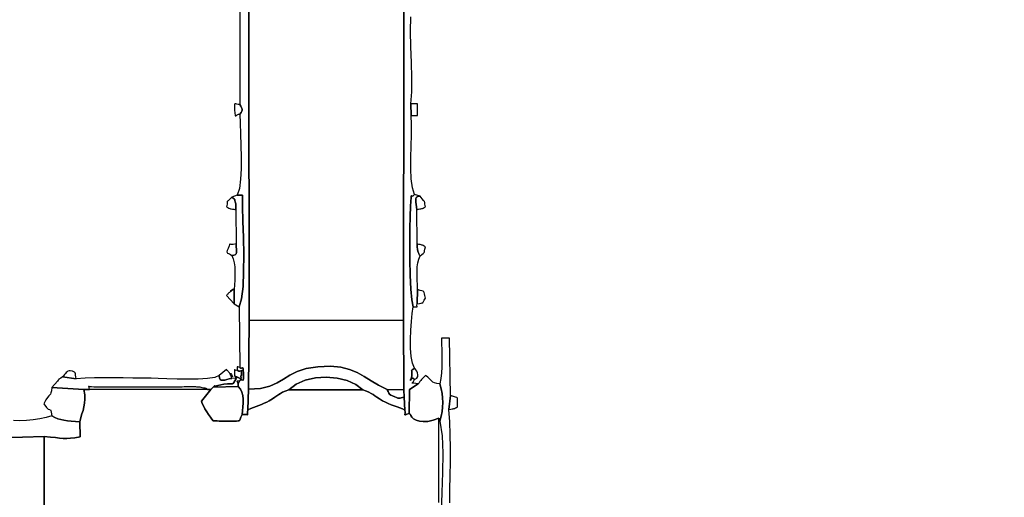
# Model space of a CAD drawing. Units: centimetres. Extents: x -17664 to -6689, y -4274 to 6529.
# Drawn here: x -15091 to -12264, y 1682 to 3055 of the extents above; entities that cross this region are included whole.
import ezdxf

# ---------------------------------------------------------------- set-up
doc = ezdxf.new("R2010")
doc.units = ezdxf.units.CM
doc.header["$MEASUREMENT"] = 0
doc.layers.add('LAYER_1', color=7, linetype='Continuous')
doc.styles.get("Standard").update_dxf_attribs({"font": 'isocpeui.ttf'})
doc.dimstyles.new('ISO-25', dxfattribs={"dimtxt": 180, "dimasz": 180, "dimexe": 60, "dimexo": 0, "dimgap": 180, "dimtad": 1, "dimjust": 1, "dimtoh": 1, "dimdec": 0, "dimzin": 0, "dimtxsty": 'Standard', "dimcen": 2.5, "dimazin": 0, "dimtfac": 1, "dimtdec": 0, "dimtmove": 0, "dimatfit": 1, "dimfxl": 1, "dimtzin": 0, "dimarcsym": 0})

# ---------------------------------------------------------------- blocks, each defined once
blk = doc.blocks.new('*D39')
at = {"layer": 'Defpoints', "color": 0, "transparency": 16777216}
for p in [(-13975.9, 4528.6), (-8071.7, 4528.6), (-14131, -201.4)]:
    blk.add_point(p, dxfattribs=at)
at = {"layer": 'LAYER_1', "color": 0, "lineweight": -2, "transparency": 16777216}
for p, q in [((-13975.9, 4528.6), (-8011.7, 4528.6)), ((-8071.7, -21.4), (-8071.7, 4348.6)), ((-14131, -201.4), (-8011.7, -201.4))]:
    blk.add_line(p, q, dxfattribs=at)
at = {"layer": 'LAYER_1', "color": 0, "transparency": 16777216}
for points in [[(-8101.7, 4348.6), (-8041.7, 4348.6), (-8071.7, 4528.6)], [(-8101.7, -21.4), (-8041.7, -21.4), (-8071.7, -201.4)]]:
    blk.add_solid(points, dxfattribs=at)
at = {"layer": 'LAYER_1', "color": 0, "transparency": 16777216, "insert": (-8342.9, 2163.6), "char_height": 180, "attachment_point": 5, "rotation": 90}
blk.add_mtext('4730', dxfattribs=at)
blk = doc.blocks.new('*D41')
at = {"layer": 'Defpoints', "color": 0, "transparency": 16777216}
for p in [(-13958.9, 6529), (-10403.8, -2551), (-6749, -2551)]:
    blk.add_point(p, dxfattribs=at)
at = {"layer": 'LAYER_1', "color": 0, "lineweight": -2, "transparency": 16777216}
for p, q in [((-13958.9, 6529), (-6689, 6529)), ((-6749, 6349), (-6749, -2371)), ((-10403.8, -2551), (-6689, -2551))]:
    blk.add_line(p, q, dxfattribs=at)
at = {"layer": 'LAYER_1', "color": 0, "transparency": 16777216}
for points in [[(-6779, 6349), (-6719, 6349), (-6749, 6529)], [(-6779, -2371), (-6719, -2371), (-6749, -2551)]]:
    blk.add_solid(points, dxfattribs=at)
at = {"layer": 'LAYER_1', "color": 0, "transparency": 16777216, "insert": (-7019, 1989), "char_height": 180, "attachment_point": 5, "rotation": 90}
blk.add_mtext('9080', dxfattribs=at)

msp = doc.modelspace()

# ---------------------------------------------------------------- linework, layer by layer
at = {"layer": 'LAYER_1', "color": 255}
for points in [[(-14434.1, 3819.1), (-14432.3, 2190.1), (-13988.5, 2191.1), (-13987.1, 3873.2)], [(-13987.1, 3873.2), (-13988.5, 2191.1), (-13987.9, 1990.5), (-13986.5, 1969.9), (-13985.1, 1932.1), (-13984.3, 1926.7), (-13984.3, 1922.8), (-13984.7, 1920.3), (-13984.9, 1918.9), (-13984.4, 1918.5), (-13982.5, 1919.1), (-13978.7, 1920.4), (-13972.5, 1922.3), (-13971.8, 1991.2), (-13946.5, 2007.6), (-13953.7, 2009.1), (-13958.9, 2009.6), (-13962.2, 2009.5), (-13963.7, 2009.5), (-13963.8, 2010.1), (-13962.5, 2011.7), (-13960.1, 2015), (-13956.7, 2020.5), (-13962.3, 2023.9), (-13966, 2023.8), (-13968, 2021.8), (-13968.6, 2019.2), (-13968.3, 2017.6), (-13967.2, 2018.4), (-13965.9, 2023.2), (-13964.6, 2033.3), (-13964.4, 2040.2), (-13964.8, 2044.1), (-13965.5, 2045.9), (-13966, 2046.5), (-13965.8, 2046.6), (-13964.5, 2047.2), (-13961.6, 2049.1), (-13956.7, 2053.1), (-13962.6, 2067.3), (-13966.4, 2086.8), (-13968.2, 2110.1), (-13968.6, 2135.7), (-13967.7, 2161.9), (-13966, 2187.3), (-13963.7, 2210.3), (-13961.3, 2229.3), (-13964.8, 2248.9), (-13967.4, 2280.4), (-13969.3, 2320.1), (-13970.4, 2364.5), (-13970.8, 2410.1), (-13970.6, 2453.1), (-13969.8, 2490), (-13968.6, 2517.3), (-13967.6, 2532.9), (-13967.1, 2542.3), (-13966.8, 2546.9), (-13966.4, 2548.2), (-13965.4, 2547.9), (-13963.7, 2547.3), (-13960.9, 2548.1), (-13956.7, 2551.8), (-13963.3, 2571.3), (-13966.8, 2596.7), (-13967.8, 2626.3), (-13967.4, 2658.4), (-13966.3, 2691.5), (-13965.3, 2723.9), (-13965.3, 2753.7), (-13967.1, 2779.5), (-13967.8, 2812.4), (-13964.6, 2846.8), (-13964.3, 2887.4), (-13965.6, 2931.6), (-13967.4, 2977.1), (-13968.6, 3021.5), (-13967.9, 3062.4)], [(-14458.2, 3125.8), (-14458.2, 2811), (-14455.7, 2805.9), (-14453.8, 2802.2), (-14452.5, 2799.5), (-14452, 2797.3), (-14452.2, 2795), (-14453.3, 2792.1), (-14455.3, 2788.2), (-14458.2, 2782.7), (-14457.7, 2756.8), (-14456.6, 2726.5), (-14455.4, 2693.4), (-14454.6, 2659.4), (-14454.8, 2626.3), (-14456.4, 2595.8), (-14459.9, 2569.8), (-14465.9, 2549.9), (-14451.1, 2549.9), (-14450.9, 2517.4), (-14449.7, 2475.8), (-14448.4, 2428.5), (-14447.5, 2379), (-14447.7, 2330.8), (-14449.5, 2287.5), (-14453.5, 2252.5), (-14460.5, 2229.3), (-14458.2, 2054.4), (-14455.8, 2053), (-14453.8, 2053.1), (-14452.2, 2053.8), (-14451, 2054.4), (-14450.1, 2054.1), (-14449.4, 2052), (-14448.9, 2047.3), (-14448.5, 2039.2), (-14448.3, 2028.3), (-14448.5, 2021.8), (-14449, 2018.6), (-14449.9, 2017.7), (-14451.3, 2018.2), (-14453.1, 2019), (-14455.4, 2019.2), (-14458.2, 2017.6), (-14463.1, 2007.6), (-14463.1, 2000), (-14456.9, 1992.4), (-14452.7, 1983.7), (-14450.3, 1974), (-14449.3, 1963.6), (-14449.3, 1952.7), (-14450, 1941.6), (-14451.1, 1930.4), (-14452.1, 1919.4), (-14444.6, 1919.8), (-14440, 1919.3), (-14437.6, 1918.7), (-14436.7, 1918.4), (-14436.7, 1919.1), (-14437, 1921.5), (-14436.8, 1926), (-14435.5, 1933.4), (-14433.7, 1992.5), (-14432.3, 2190.1), (-14434.1, 3819.1)], [(-13856.1, 1665.7), (-13855.5, 1703.8), (-13854.7, 1743.2), (-13854.2, 1783.3), (-13854, 1823.1), (-13854.5, 1862), (-13855.8, 1899.1), (-13858.4, 1933.7), (-13853.6, 1974.7), (-13856.6, 2139), (-13879.5, 2139), (-13879.3, 2122.6), (-13878.9, 2105.9), (-13878.5, 2089.1), (-13878.4, 2072.3), (-13878.7, 2055.5), (-13879.7, 2039.1), (-13881.6, 2023.1), (-13884.5, 2007.6), (-13884.5, 2007.6), (-13880.8, 1993.7), (-13878, 1980.3), (-13876.4, 1967.2), (-13875.8, 1954.2), (-13876.3, 1941.2), (-13877.9, 1928.1), (-13880.6, 1914.7), (-13884.5, 1900.8), (-13878.1, 1858.3), (-13875.9, 1808.4), (-13876.5, 1753.2), (-13878.7, 1695.2), (-13881, 1636.8)], [(-13887.7, 1667.1), (-13887.2, 1687.3), (-13887.2, 1909), (-13903.7, 1903.1), (-13918.7, 1900), (-13931.8, 1899.4), (-13943.2, 1900.7), (-13952.5, 1903.5), (-13959.8, 1907.5), (-13964.8, 1912.2), (-13967.5, 1917.2), (-13967.9, 1918.2), (-13968.4, 1919.1), (-13969, 1919.8), (-13969.7, 1920.3), (-13970.4, 1920.8), (-13971.1, 1921.3), (-13971.8, 1921.7), (-13972.5, 1922.3), (-13978.7, 1920.4), (-13982.5, 1919.1), (-13984.4, 1918.5), (-13984.9, 1918.9), (-13984.7, 1920.3), (-13984.3, 1922.8), (-13984.3, 1926.7), (-13985.1, 1932.1), (-13991.8, 1935.6), (-13999.2, 1938.8), (-14007.1, 1941.8), (-14015.4, 1944.8), (-14023.9, 1947.9), (-14032.4, 1951.3), (-14040.8, 1955), (-14048.8, 1959.1), (-14057.8, 1964.5), (-14064.9, 1969.1), (-14070.9, 1973.1), (-14076.2, 1976.8), (-14081.6, 1980.2), (-14087.8, 1983.6), (-14095.4, 1987), (-14105, 1990.7), (-14317.7, 1991), (-14328.1, 1987.2), (-14335.9, 1983.7), (-14341.9, 1980.3), (-14347.1, 1977), (-14352.1, 1973.4), (-14357.7, 1969.3), (-14364.8, 1964.7), (-14374.1, 1959.2), (-14381.4, 1955.4), (-14388.7, 1952), (-14396.2, 1948.9), (-14403.8, 1945.9), (-14411.5, 1943), (-14419.3, 1940), (-14427.3, 1936.8), (-14435.5, 1933.4), (-14436.8, 1926), (-14437, 1921.5), (-14436.7, 1919.1), (-14436.7, 1918.4), (-14437.6, 1918.7), (-14440, 1919.3), (-14444.6, 1919.8), (-14452.1, 1919.4), (-14455.7, 1911.6), (-14457.7, 1906.4), (-14459, 1903.2), (-14460.6, 1901.7), (-14463.4, 1901.1), (-14468.3, 1901), (-14476.3, 1900.9), (-14488.3, 1900.3), (-14493.4, 1900.1), (-14499.1, 1900.1), (-14505.2, 1900.2), (-14511.5, 1900.5), (-14517.9, 1900.8), (-14524.1, 1901.2), (-14530, 1901.5), (-14535.4, 1901.7), (-14538.9, 1906.2), (-14543.3, 1912.4), (-14548.4, 1919.7), (-14553.6, 1927.8), (-14558.7, 1936.1), (-14563.1, 1944.3), (-14566.6, 1951.8), (-14568.7, 1958.3), (-14542, 1991.4), (-14550.8, 1991.4), (-14890.4, 1991.7), (-14906.2, 1991.7), (-14904.1, 1976.6), (-14903.6, 1963.6), (-14904.5, 1952.1), (-14906.3, 1941.5), (-14908.9, 1931.5), (-14911.9, 1921.4), (-14915, 1910.7), (-14917.9, 1899), (-14917.9, 1899), (-14917.3, 1855.6), (-14932.4, 1852.8), (-14944.8, 1851.2), (-14955.6, 1850.6), (-14965.8, 1851), (-14976.4, 1851.9), (-14988.3, 1853.3), (-15002.6, 1854.9), (-15020.1, 1856.5), (-15020.2, 1405.4)], [(-15144.6, 1853.1), (-15020.1, 1856.5), (-15002.6, 1854.9), (-14988.3, 1853.3), (-14976.4, 1851.9), (-14965.8, 1851), (-14955.6, 1850.6), (-14944.8, 1851.2), (-14932.4, 1852.8), (-14917.3, 1855.6), (-14917.9, 1899), (-14930.9, 1899.8), (-14942.7, 1900.7), (-14953.6, 1901.7), (-14963.6, 1903.1), (-14972.9, 1905), (-14981.7, 1907.6), (-14990.1, 1911), (-14998.4, 1915.5), (-15014.8, 1910.9), (-15032.9, 1907), (-15052.1, 1904.1), (-15071.6, 1902.3), (-15090.7, 1901.8), (-15108.7, 1902.9)]]:
    msp.add_lwpolyline(points, dxfattribs=at)
for points in [[(-14458.2, 2782.7), (-14455.3, 2788.2), (-14453.3, 2792.1), (-14452.2, 2795), (-14452, 2797.3), (-14452.5, 2799.5), (-14453.8, 2802.2), (-14455.7, 2805.9), (-14458.2, 2811), (-14463, 2810.8), (-14466.9, 2811.5), (-14469.8, 2812.6), (-14471.9, 2813.2), (-14473.3, 2812.5), (-14474.1, 2809.9), (-14474.2, 2804.6), (-14473.8, 2795.8), (-14473.1, 2786), (-14472.5, 2780.4), (-14471.6, 2778), (-14470.4, 2778), (-14468.7, 2779.3), (-14466.2, 2781.2), (-14462.8, 2782.6), (-14458.2, 2782.7)], [(-13967.1, 2779.5), (-13948.9, 2779.5), (-13948.9, 2812.4), (-13967.8, 2812.4), (-13967.1, 2779.5)], [(-14469.8, 2508.5), (-14469.8, 2510), (-14469.9, 2512.2), (-14470, 2514.8), (-14470.1, 2517.6), (-14470.2, 2520.3), (-14470.3, 2522.6), (-14470.4, 2524.3), (-14470.5, 2525.1), (-14472.5, 2531.5), (-14473.1, 2535.3), (-14472.9, 2537.1), (-14472.6, 2537.9), (-14472.6, 2538.2), (-14473.7, 2539), (-14476.4, 2541), (-14481.4, 2544.9), (-14488.2, 2538.1), (-14492.4, 2534.4), (-14494.5, 2532.9), (-14495.2, 2532.2), (-14495.1, 2531.4), (-14495, 2529.4), (-14495.3, 2524.8), (-14496.8, 2516.7), (-14493, 2514.5), (-14490.1, 2513), (-14487.8, 2512), (-14485.6, 2511.4), (-14483.1, 2510.9), (-14479.9, 2510.4), (-14475.6, 2509.6), (-14469.8, 2508.5)], [(-14469.8, 2508.5), (-14469.1, 2410), (-14469, 2402), (-14468.6, 2395.2), (-14468.3, 2389.6), (-14468.5, 2385), (-14469.5, 2381.4), (-14471.7, 2378.9), (-14475.6, 2377.5), (-14481.4, 2377), (-14477.6, 2366.8), (-14475, 2355.9), (-14473.5, 2344.3), (-14472.9, 2332.2), (-14472.9, 2319.5), (-14473.2, 2306.3), (-14473.9, 2292.7), (-14474.5, 2278.6), (-14475.3, 2237.5), (-14460.5, 2229.3), (-14453.5, 2252.5), (-14449.5, 2287.5), (-14447.7, 2330.8), (-14447.5, 2379), (-14448.4, 2428.5), (-14449.7, 2475.8), (-14450.9, 2517.4), (-14451.1, 2549.9), (-14465.9, 2549.9), (-14481.4, 2544.9), (-14476.4, 2541), (-14473.7, 2539), (-14472.6, 2538.2), (-14472.6, 2537.9), (-14472.9, 2537.1), (-14473.1, 2535.3), (-14472.5, 2531.5), (-14470.5, 2525.1), (-14470.4, 2524.3), (-14470.3, 2522.6), (-14470.2, 2520.3), (-14470.1, 2517.6), (-14470, 2514.8), (-14469.9, 2512.2), (-14469.8, 2510), (-14469.8, 2508.5)], [(-13961.3, 2229.3), (-13954.7, 2229.2), (-13950.9, 2229.1), (-13949.3, 2229.2), (-13949.1, 2229.5), (-13949.7, 2230.4), (-13950.4, 2231.9), (-13950.5, 2234.2), (-13949.4, 2237.5), (-13948.2, 2278.6), (-13948.8, 2292.4), (-13949.4, 2305.9), (-13949.8, 2319.1), (-13949.8, 2331.8), (-13949.1, 2344), (-13947.6, 2355.5), (-13945.1, 2366.2), (-13941.2, 2376), (-13942.5, 2378.2), (-13943.6, 2379.8), (-13944.4, 2381.1), (-13945, 2382.4), (-13945.7, 2384.1), (-13946.4, 2386.3), (-13947.3, 2389.5), (-13948.5, 2393.9), (-13948.8, 2395.2), (-13948.9, 2396.9), (-13949, 2399), (-13949.1, 2401.2), (-13949.1, 2403.5), (-13949.1, 2405.8), (-13949.1, 2408), (-13949.1, 2410), (-13950.3, 2508.5), (-13951.2, 2516.4), (-13952.3, 2523.7), (-13953.3, 2530.3), (-13953.7, 2536.1), (-13953.1, 2540.8), (-13951.1, 2544.4), (-13947.3, 2546.7), (-13941.2, 2547.4), (-13956.7, 2551.8), (-13960.9, 2548.1), (-13963.7, 2547.3), (-13965.4, 2547.9), (-13966.4, 2548.2), (-13966.8, 2546.9), (-13967.1, 2542.3), (-13967.6, 2532.9), (-13968.6, 2517.3), (-13969.8, 2490), (-13970.6, 2453.1), (-13970.8, 2410.1), (-13970.4, 2364.5), (-13969.3, 2320.1), (-13967.4, 2280.4), (-13964.8, 2248.9), (-13961.3, 2229.3)], [(-13950.3, 2508.5), (-13945.3, 2509.8), (-13941.4, 2510.6), (-13938.6, 2511.2), (-13936.3, 2511.7), (-13934.2, 2512.3), (-13932, 2513.3), (-13929.3, 2514.7), (-13925.8, 2516.7), (-13927.4, 2524.7), (-13927.9, 2529.2), (-13928, 2531.4), (-13928.2, 2532.3), (-13929, 2533.2), (-13931.1, 2535.2), (-13935, 2539.6), (-13941.2, 2547.4), (-13947.3, 2546.7), (-13951.1, 2544.4), (-13953.1, 2540.8), (-13953.7, 2536.1), (-13953.3, 2530.3), (-13952.3, 2523.7), (-13951.2, 2516.4), (-13950.3, 2508.5)], [(-14481.4, 2377), (-14475.6, 2377.5), (-14471.7, 2378.9), (-14469.5, 2381.4), (-14468.5, 2385), (-14468.3, 2389.6), (-14468.6, 2395.2), (-14469, 2402), (-14469.1, 2410), (-14478.2, 2408.6), (-14483.7, 2408.8), (-14486.4, 2409.7), (-14487.5, 2410.6), (-14487.7, 2410.5), (-14488, 2408.7), (-14489.3, 2404.4), (-14492.6, 2396.8), (-14494.9, 2391.4), (-14495.7, 2387.7), (-14495.4, 2385.2), (-14493.9, 2383.5), (-14491.6, 2382.3), (-14488.7, 2381.1), (-14485.2, 2379.5), (-14481.4, 2377)], [(-13941.2, 2376), (-13936.1, 2380.1), (-13932.7, 2382.5), (-13930.6, 2384), (-13929.4, 2385.3), (-13928.7, 2387.1), (-13928.1, 2389.9), (-13927.3, 2394.6), (-13925.8, 2401.8), (-13929.2, 2403.8), (-13931.8, 2405.2), (-13933.9, 2406.1), (-13935.8, 2406.8), (-13938, 2407.4), (-13940.7, 2408), (-13944.3, 2408.8), (-13949.1, 2410), (-13949.1, 2408), (-13949.1, 2405.8), (-13949.1, 2403.5), (-13949.1, 2401.2), (-13949, 2399), (-13948.9, 2396.9), (-13948.8, 2395.2), (-13948.5, 2393.9), (-13947.3, 2389.5), (-13946.4, 2386.3), (-13945.7, 2384.1), (-13945, 2382.4), (-13944.4, 2381.1), (-13943.6, 2379.8), (-13942.5, 2378.2), (-13941.2, 2376)], [(-14475.3, 2237.5), (-14474.5, 2278.6), (-14482.2, 2275.7), (-14484.9, 2275.3), (-14484.1, 2276.6), (-14481.6, 2278.5), (-14478.8, 2280.1), (-14477.3, 2280.5), (-14478.7, 2278.6), (-14484.7, 2273.7), (-14486.4, 2272.3), (-14488.2, 2270.8), (-14489.9, 2269.2), (-14491.7, 2267.5), (-14493.3, 2265.9), (-14494.7, 2264.5), (-14495.9, 2263.2), (-14496.8, 2262.2), (-14475.3, 2237.5)], [(-13949.4, 2237.5), (-13942.4, 2239.1), (-13937.8, 2239.9), (-13935.1, 2240.4), (-13933.5, 2241.1), (-13932.5, 2242.3), (-13931.3, 2244.6), (-13929.3, 2248.3), (-13925.8, 2253.9), (-13927.5, 2261.6), (-13928.6, 2266.9), (-13929.4, 2270.5), (-13930.6, 2272.7), (-13932.6, 2274.1), (-13935.8, 2275.2), (-13940.8, 2276.5), (-13948.2, 2278.6), (-13949.4, 2237.5)], [(-14433.7, 1992.5), (-14399.1, 1994.9), (-14372.5, 2001.3), (-14351.4, 2010.5), (-14333, 2021.3), (-14314.8, 2032.5), (-14294.1, 2043), (-14268.3, 2051.5), (-14234.7, 2056.9), (-14198.4, 2058.2), (-14168.5, 2055.3), (-14143.4, 2049), (-14121.7, 2040), (-14101.6, 2029), (-14081.6, 2016.9), (-14060.3, 2004.2), (-14035.9, 1991.9), (-13987.9, 1990.5), (-13988.5, 2191.1), (-14432.3, 2190.1), (-14433.7, 1992.5)], [(-14967.5, 2027.9), (-14928.9, 2022.6), (-14930, 2028.3), (-14930.5, 2032.9), (-14931, 2036.5), (-14931.7, 2039.2), (-14933.1, 2041.2), (-14935.6, 2042.8), (-14939.6, 2044), (-14945.5, 2045), (-14949, 2045), (-14952.1, 2044.2), (-14954.7, 2042.6), (-14957.2, 2040.4), (-14959.6, 2037.7), (-14962, 2034.6), (-14964.6, 2031.3), (-14967.5, 2027.9)], [(-14473.7, 2031), (-14468.3, 2024), (-14472.9, 2016.6), (-14475.8, 2011.9), (-14477.9, 2009.3), (-14480, 2008.2), (-14482.9, 2008), (-14487.4, 2008.1), (-14494.4, 2007.8), (-14504.5, 2006.6), (-14530.4, 2001.3), (-14530.8, 2001.7), (-14531.3, 2001.7), (-14531.9, 2001.4), (-14532.5, 2000.9), (-14533.2, 2000.3), (-14533.8, 1999.6), (-14534.5, 1999), (-14535.1, 1998.5), (-14463.1, 2000), (-14463.1, 2007.6), (-14464.4, 2011), (-14465.4, 2013.4), (-14465.9, 2014.9), (-14466, 2015.7), (-14465.3, 2016.2), (-14463.9, 2016.5), (-14461.6, 2016.9), (-14458.2, 2017.6), (-14455.4, 2019.2), (-14453.1, 2019), (-14451.3, 2018.2), (-14449.9, 2017.7), (-14449, 2018.6), (-14448.5, 2021.8), (-14448.3, 2028.3), (-14448.5, 2039.2), (-14448.9, 2047.3), (-14449.4, 2052), (-14450.1, 2054.1), (-14451, 2054.4), (-14452.2, 2053.8), (-14453.8, 2053.1), (-14455.8, 2053), (-14458.2, 2054.4), (-14461.7, 2055.6), (-14464, 2056.5), (-14465.4, 2056.9), (-14466.2, 2056.7), (-14466.4, 2055.8), (-14466.3, 2053.9), (-14466.1, 2051.1), (-14465.9, 2047), (-14461.4, 2044.3), (-14458.3, 2044.1), (-14456.1, 2045.2), (-14454.9, 2046.5), (-14454.3, 2046.9), (-14454.2, 2045.4), (-14454.2, 2040.9), (-14454.3, 2032.2), (-14456.1, 2030.5), (-14456, 2028.2), (-14455.1, 2025.8), (-14454.4, 2023.9), (-14454.8, 2023), (-14457.5, 2023.5), (-14463.4, 2026), (-14473.7, 2031)], [(-14517.9, 2032.2), (-14517.2, 2025.1), (-14515.2, 2020.7), (-14511.9, 2018.5), (-14507.5, 2018), (-14502.1, 2018.7), (-14495.9, 2020.2), (-14489, 2021.9), (-14481.4, 2023.5), (-14484.6, 2033.8), (-14485.2, 2037.8), (-14484.2, 2037.3), (-14482.4, 2034.3), (-14480.7, 2030.7), (-14480.2, 2028.4), (-14481.6, 2029.3), (-14486, 2035.4), (-14487.2, 2037.2), (-14488.7, 2039.2), (-14490.2, 2041.1), (-14491.7, 2043), (-14493.3, 2044.8), (-14494.7, 2046.4), (-14495.9, 2047.7), (-14496.8, 2048.7), (-14517.9, 2032.2)], [(-14473.7, 2031), (-14463.4, 2026), (-14457.5, 2023.5), (-14454.8, 2023), (-14454.4, 2023.9), (-14455.1, 2025.8), (-14456, 2028.2), (-14456.1, 2030.5), (-14454.3, 2032.2), (-14454.2, 2040.9), (-14454.2, 2045.4), (-14454.3, 2046.9), (-14454.9, 2046.5), (-14456.1, 2045.2), (-14458.3, 2044.1), (-14461.4, 2044.3), (-14465.9, 2047), (-14469.1, 2046.3), (-14471.3, 2046.9), (-14472.7, 2048), (-14473.5, 2048.6), (-14473.8, 2048.1), (-14473.8, 2045.5), (-14473.7, 2040.1), (-14473.7, 2031)], [(-14433.7, 1992.5), (-14435.5, 1933.4), (-14427.3, 1936.8), (-14419.3, 1940), (-14411.5, 1943), (-14403.8, 1945.9), (-14396.2, 1948.9), (-14388.7, 1952), (-14381.4, 1955.4), (-14374.1, 1959.2), (-14364.8, 1964.7), (-14357.7, 1969.3), (-14352.1, 1973.4), (-14347.1, 1977), (-14341.9, 1980.3), (-14335.9, 1983.7), (-14328.1, 1987.2), (-14317.7, 1991), (-14296.8, 2007.2), (-14270.8, 2018.5), (-14241.4, 2024.9), (-14210.5, 2026.7), (-14179.6, 2024), (-14150.6, 2017), (-14125.2, 2005.9), (-14105, 1990.7), (-14095.4, 1987), (-14087.8, 1983.6), (-14081.6, 1980.2), (-14076.2, 1976.8), (-14070.9, 1973.1), (-14064.9, 1969.1), (-14057.8, 1964.5), (-14048.8, 1959.1), (-14040.8, 1955), (-14032.4, 1951.3), (-14023.9, 1947.9), (-14015.4, 1944.8), (-14007.1, 1941.8), (-13999.2, 1938.8), (-13991.8, 1935.6), (-13985.1, 1932.1), (-13986.5, 1969.9), (-13992, 1968.9), (-13995.7, 1967.9), (-13998.2, 1967.1), (-14000.1, 1966.5), (-14002.1, 1966.5), (-14004.7, 1966.9), (-14008.4, 1968.1), (-14013.9, 1970.1), (-14020.6, 1973), (-14025.3, 1975.6), (-14028.5, 1978.3), (-14030.6, 1980.8), (-14032, 1983.4), (-14033.1, 1986.1), (-14034.2, 1988.9), (-14035.9, 1991.9), (-14060.3, 2004.2), (-14081.6, 2016.9), (-14101.6, 2029), (-14121.7, 2040), (-14143.4, 2049), (-14168.5, 2055.3), (-14198.4, 2058.2), (-14234.7, 2056.9), (-14268.3, 2051.5), (-14294.1, 2043), (-14314.8, 2032.5), (-14333, 2021.3), (-14351.4, 2010.5), (-14372.5, 2001.3), (-14399.1, 1994.9), (-14433.7, 1992.5)], [(-13956.7, 2020.5), (-13950.6, 2024.5), (-13947.7, 2029.1), (-13947.1, 2034.1), (-13948.2, 2039.1), (-13950.4, 2043.8), (-13953, 2047.9), (-13955.3, 2051.1), (-13956.7, 2053.1), (-13961.6, 2049.1), (-13964.5, 2047.2), (-13965.8, 2046.6), (-13966, 2046.5), (-13965.5, 2045.9), (-13964.8, 2044.1), (-13964.4, 2040.2), (-13964.6, 2033.3), (-13965.9, 2023.2), (-13967.2, 2018.4), (-13968.3, 2017.6), (-13968.6, 2019.2), (-13968, 2021.8), (-13966, 2023.8), (-13962.3, 2023.9), (-13956.7, 2020.5)], [(-14928.9, 2022.6), (-14967.5, 2027.9), (-14973, 2024.3), (-14976.3, 2022.2), (-14978.1, 2021), (-14978.8, 2020.4), (-14979.1, 2020), (-14979.4, 2019.3), (-14980.3, 2018.1), (-14982.5, 2015.9), (-14998.4, 1996.9), (-14906.2, 1991.7), (-14890.4, 1991.7), (-14891.5, 1997.1), (-14892.5, 2000.2), (-14892.8, 2001.4), (-14892, 2001.4), (-14889.5, 2000.6), (-14885, 1999.8), (-14877.9, 1999.2), (-14867.8, 1999.7), (-14635.7, 1999.4), (-14630.1, 1999.5), (-14624.2, 1999.6), (-14618.2, 1999.8), (-14612, 2000), (-14605.9, 2000.1), (-14600, 2000.1), (-14594.2, 2000.1), (-14588.8, 2000), (-14585.9, 1999.8), (-14583.2, 1999.7), (-14580.7, 1999.6), (-14578.3, 1999.4), (-14575.8, 1999.1), (-14573.3, 1998.8), (-14570.7, 1998.4), (-14567.8, 1997.8), (-14562.8, 1996.8), (-14559.6, 1996.2), (-14557.7, 1995.8), (-14556.6, 1995.5), (-14555.8, 1995.1), (-14554.9, 1994.4), (-14553.4, 1993.2), (-14550.8, 1991.4), (-14542, 1991.4), (-14535.1, 1998.5), (-14534.5, 1999), (-14533.8, 1999.6), (-14533.2, 2000.3), (-14532.5, 2000.9), (-14531.9, 2001.4), (-14531.3, 2001.7), (-14530.8, 2001.7), (-14530.4, 2001.3), (-14504.5, 2006.6), (-14494.4, 2007.8), (-14487.4, 2008.1), (-14482.9, 2008), (-14480, 2008.2), (-14477.9, 2009.3), (-14475.8, 2011.9), (-14472.9, 2016.6), (-14468.3, 2024), (-14481.4, 2023.5), (-14489, 2021.9), (-14495.9, 2020.2), (-14502.1, 2018.7), (-14507.5, 2018), (-14511.9, 2018.5), (-14515.2, 2020.7), (-14517.2, 2025.1), (-14517.9, 2032.2), (-14530.7, 2026.5), (-14551.5, 2023), (-14578, 2021.3), (-14607.8, 2021), (-14638.6, 2021.6), (-14667.9, 2022.6), (-14693.5, 2023.6), (-14712.9, 2024), (-14739.3, 2024.2), (-14766.3, 2024.5), (-14793.8, 2024.9), (-14821.3, 2025.2), (-14848.9, 2025.2), (-14876.1, 2024.9), (-14902.9, 2024.1), (-14928.9, 2022.6)], [(-14317.7, 1991), (-14105, 1990.7), (-14125.2, 2005.9), (-14150.6, 2017), (-14179.6, 2024), (-14210.5, 2026.7), (-14241.4, 2024.9), (-14270.8, 2018.5), (-14296.8, 2007.2), (-14317.7, 1991)], [(-13946.5, 2007.6), (-13971.8, 1991.2), (-13972.5, 1922.3), (-13971.8, 1921.7), (-13971.1, 1921.3), (-13970.4, 1920.8), (-13969.7, 1920.3), (-13969, 1919.8), (-13968.4, 1919.1), (-13967.9, 1918.2), (-13967.5, 1917.2), (-13964.8, 1912.2), (-13959.8, 1907.5), (-13952.5, 1903.5), (-13943.2, 1900.7), (-13931.8, 1899.4), (-13918.7, 1900), (-13903.7, 1903.1), (-13887.2, 1909), (-13884.5, 1900.8), (-13880.6, 1914.7), (-13877.9, 1928.1), (-13876.3, 1941.2), (-13875.8, 1954.2), (-13876.4, 1967.2), (-13878, 1980.3), (-13880.8, 1993.7), (-13884.5, 2007.6), (-13893.4, 2009), (-13899.7, 2010.7), (-13904.1, 2012.9), (-13907.5, 2015.5), (-13910.6, 2018.6), (-13914.2, 2022.4), (-13919, 2026.9), (-13925.8, 2032.2), (-13928.7, 2029.3), (-13931.4, 2026.4), (-13934.1, 2023.5), (-13936.7, 2020.6), (-13939.2, 2017.5), (-13941.7, 2014.4), (-13944.1, 2011.1), (-13946.5, 2007.6)], [(-14998.4, 1915.5), (-14990.1, 1911), (-14981.7, 1907.6), (-14972.9, 1905), (-14963.6, 1903.1), (-14953.6, 1901.7), (-14942.7, 1900.7), (-14930.9, 1899.8), (-14917.9, 1899), (-14915, 1910.7), (-14911.9, 1921.4), (-14908.9, 1931.5), (-14906.3, 1941.5), (-14904.5, 1952.1), (-14903.6, 1963.6), (-14904.1, 1976.6), (-14906.2, 1991.7), (-14998.4, 1996.9), (-14999.7, 1987.6), (-15000.9, 1981.8), (-15002.4, 1978.3), (-15004.4, 1975.8), (-15007.1, 1973.1), (-15010.7, 1968.7), (-15015.4, 1961.5), (-15021.5, 1950.1), (-15014, 1940.3), (-15008.7, 1935.4), (-15005.3, 1933.7), (-15003.2, 1933.6), (-15002, 1933.4), (-15001.1, 1931.4), (-15000, 1926), (-14998.4, 1915.5)], [(-14452.1, 1919.4), (-14451.1, 1930.4), (-14450, 1941.6), (-14449.3, 1952.7), (-14449.3, 1963.6), (-14450.3, 1974), (-14452.7, 1983.7), (-14456.9, 1992.4), (-14463.1, 2000), (-14535.1, 1998.5), (-14542, 1991.4), (-14568.7, 1958.3), (-14566.6, 1951.8), (-14563.1, 1944.3), (-14558.7, 1936.1), (-14553.6, 1927.8), (-14548.4, 1919.7), (-14543.3, 1912.4), (-14538.9, 1906.2), (-14535.4, 1901.7), (-14530, 1901.5), (-14524.1, 1901.2), (-14517.9, 1900.8), (-14511.5, 1900.5), (-14505.2, 1900.2), (-14499.1, 1900.1), (-14493.4, 1900.1), (-14488.3, 1900.3), (-14476.3, 1900.9), (-14468.3, 1901), (-14463.4, 1901.1), (-14460.6, 1901.7), (-14459, 1903.2), (-14457.7, 1906.4), (-14455.7, 1911.6), (-14452.1, 1919.4)], [(-13986.5, 1969.9), (-13987.9, 1990.5), (-14035.9, 1991.9), (-14034.2, 1988.9), (-14033.1, 1986.1), (-14032, 1983.4), (-14030.6, 1980.8), (-14028.5, 1978.3), (-14025.3, 1975.6), (-14020.6, 1973), (-14013.9, 1970.1), (-14008.4, 1968.1), (-14004.7, 1966.9), (-14002.1, 1966.5), (-14000.1, 1966.5), (-13998.2, 1967.1), (-13995.7, 1967.9), (-13992, 1968.9), (-13986.5, 1969.9)], [(-13858.4, 1933.7), (-13853.1, 1934.9), (-13849.2, 1935.7), (-13846.2, 1936.3), (-13843.9, 1936.8), (-13841.8, 1937.4), (-13839.5, 1938.4), (-13836.8, 1939.8), (-13833.2, 1941.9), (-13833.6, 1951.8), (-13833.5, 1958.7), (-13833.4, 1963.3), (-13833.9, 1966.3), (-13835.6, 1968.3), (-13839, 1969.9), (-13844.8, 1971.9), (-13853.6, 1974.7), (-13858.4, 1933.7)], [(-15145.9, 1408.6), (-15020.2, 1405.4), (-15020.1, 1856.5), (-15144.6, 1853.1), (-15145.9, 1408.6)]]:
    msp.add_lwpolyline(points, close=True, dxfattribs=at)

# ---------------------------------------------------------------- dimensions: what is measured, and where the dimension line sits
at = {"layer": 'LAYER_1', "color": 253}
dim = msp.add_linear_dim(base=(-6749, -2551), p1=(-13958.9, 6529), p2=(-10403.8, -2551), angle=90, dimstyle='ISO-25', dxfattribs=at)
dim.commit()
dim.dimension.update_dxf_attribs({"geometry": '*D41', "text_midpoint": (-6749, 1989), "dimtype": 160})
at = {"layer": 'LAYER_1', "color": 255}
dim = msp.add_linear_dim(base=(-8071.7, 4528.6), p1=(-14131, -201.4), p2=(-13975.9, 4528.6), angle=90, dimstyle='ISO-25', dxfattribs=at)
dim.commit()
dim.dimension.update_dxf_attribs({"geometry": '*D39', "text_midpoint": (-8071.7, 2163.6), "dimtype": 160})

doc.saveas('drawing.dxf')
